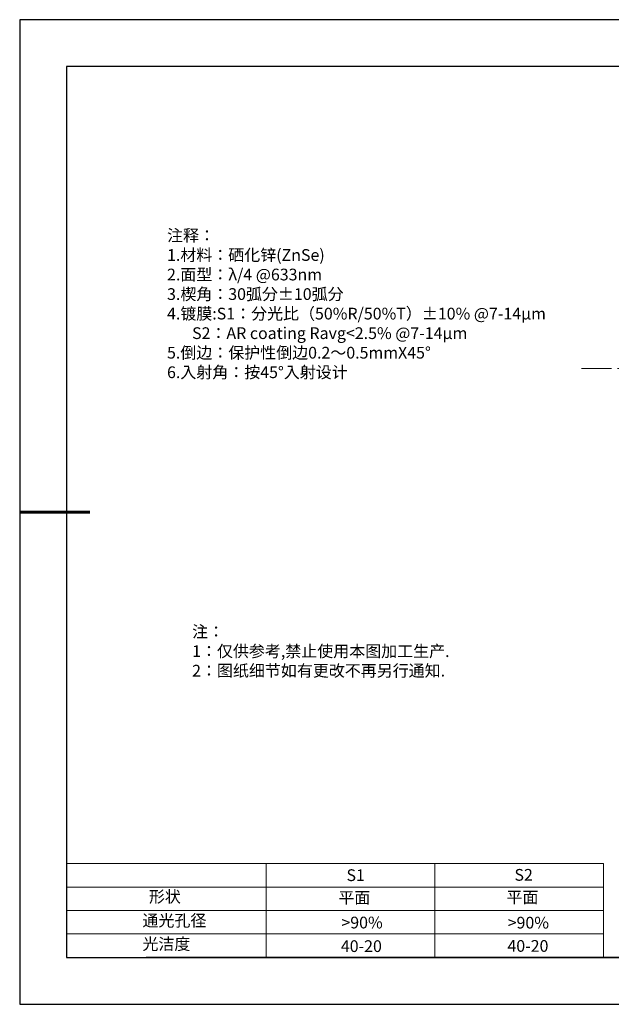
# Model space of a CAD drawing. Units: millimetres. Extents: x 0 to 297, y -2 to 208.
# Drawn here: x 0 to 126, y -2 to 208 of the extents above; entities that cross this region are included whole.
import ezdxf

# ---------------------------------------------------------------- set-up
doc = ezdxf.new("R2010")
doc.units = ezdxf.units.MM
doc.linetypes.add('CENTER', pattern=[10.16, 6.35, -1.27, 1.27, -1.27])
for name, color, linetype, lineweight in [('2细线层', 4, 'Continuous', 15), ('3中心线层', 1, 'CENTER', 9), ('粗实线层', 7, 'Continuous', 25)]:
    doc.layers.add(name, color=color, linetype=linetype, lineweight=lineweight)
doc.layers.add('6文字层', color=3, linetype='Continuous')
doc.layers.add('细实线层', color=7, linetype='Continuous')
doc.styles.add('标准', font='txt', dxfattribs={"height": 9.59})

# ---------------------------------------------------------------- blocks, each defined once
blk = doc.blocks.new('*X6')
at = {"layer": '粗实线层'}
for p, q in [((-138.5, 95), (-138.5, -95)), ((138.5, 95), (-138.5, 95)), ((-138.5, -95), (138.5, -95))]:
    blk.add_line(p, q, dxfattribs=at)
at = {"layer": '粗实线层', "lineweight": 60}
blk.add_line((-148.5, 0), (-133.5, 0), dxfattribs=at)
at = {"layer": '细实线层'}
for p, q in [((148.5, 105), (-148.5, 105)), ((-148.5, 105), (-148.5, -105)), ((-148.5, -105), (148.5, -105))]:
    blk.add_line(p, q, dxfattribs=at)

msp = doc.modelspace()

# ---------------------------------------------------------------- linework, layer by layer
at = {"layer": '2细线层'}
for p, q in [((9.597, 28.194), (124.243, 28.194)), ((52.243, 28.194), (52.243, 8.194)), ((88.243, 28.194), (88.243, 8.194)), ((124.243, 28.194), (124.243, 8.194)), ((9.597, 23.194), (124.243, 23.194)), ((9.597, 18.194), (124.243, 18.194)), ((9.597, 13.194), (124.243, 13.194))]:
    msp.add_line(p, q, dxfattribs=at)
at = {"layer": '3中心线层'}
msp.add_line((119.578, 133.822), (199.078, 133.822), dxfattribs=at)
at = {"layer": '6文字层', "color": 0}
msp.add_line((146.597, 8.194), (26.597, 8.194), dxfattribs=at)

# ---------------------------------------------------------------- block references
at = {"layer": '粗实线层'}
msp.add_blockref('*X6', (148.097, 103.194), dxfattribs=at)

# ---------------------------------------------------------------- texts
at = {"layer": '6文字层', "color": 3, "insert": (77.77, 147.589), "char_height": 2.5, "attachment_point": 5}
msp.add_mtext_dynamic_manual_height_columns('\\A1;\\pxsm1,ql;{\\fSimSun|b0|i0|c134|p2;注释：\\fSimSun|b0|i0|c0|p2; \\P\\fSimSun|b0|i0|c134|p2;1.材料：\\A0;\\C256;硒化锌\\fSimSun|b0|i0|c0|p2;(ZnSe)\\A1;\\C3;                              \\P\\fSimSun|b0|i0|c134|p2;2.面型：\\fSimSun|b0|i0|c0|p2;\\C256;λ/\\fSimSun|b0|i0|c134|p2;4\\fSimSun|b0|i0|c0|p2; @633nm\\fSimSun|b0|i0|c134|p2;\\C3;\\P3.楔角：\\fSimSun|b0|i0|c0|p2;\\C256;30\\fSimSun|b0|i0|c134|p2;弧分\\fSimSun|b0|i0|c0|p2;±10\\fSimSun|b0|i0|c134|p2;弧分\\C3;\\P4.镀膜:\\fSimSun|b0|i0|c0|p2;\\C256;S1\\fSimSun|b0|i0|c134|p2;：分光比（5\\fSimSun|b0|i0|c0|p2;0%R/\\fSimSun|b0|i0|c134|p2;5\\fSimSun|b0|i0|c0|p2;0%T\\fSimSun|b0|i0|c134|p2;）\\fSimSun|b0|i0|c0|p2;±10% @\\fSimSun|b0|i0|c134|p2;7-14\\fSimSun|b0|i0|c0|p2;μm\\P       S2\\fSimSun|b0|i0|c134|p2;：\\A0;\\fSimSun|b0|i0|c0|p2;AR coating Ravg<\\fSimSun|b0|i0|c134|p2;2.5\\fSimSun|b0|i0|c0|p2;% @\\A1;\\fSimSun|b0|i0|c134|p2;7-14\\fSimSun|b0|i0|c0|p2;μm\\fSimSun|b0|i0|c134|p2;\\P\\C3;5.倒边：\\C256;保护性倒边\\fSimSun|b0|i0|c0|p2;0.2\\fSimSun|b0|i0|c134|p2;～\\fSimSun|b0|i0|c0|p2;0.5mmX45°\\fSimSun|b0|i0|c134|p2;\\C3;\\P6.入射角：\\C256;按\\fSimSun|b0|i0|c0|p2;45°\\fSimSun|b0|i0|c134|p2;入射设计}', width=93.42571, gutter_width=1, heights=[126.523], dxfattribs=at)
at = {"layer": '6文字层', "insert": (36.415, 78.933), "char_height": 2.5, "attachment_point": 1, "style": '标准'}
msp.add_mtext_dynamic_manual_height_columns('\\pxqj;{\\fSimSun|b1|i0|c134|p2;\\C1;注：\\P1：仅供参考,禁止使用本图加工生产.\\P2：图纸细节如有更改不再另行通知.}', width=114.67031, gutter_width=1, heights=[0], dxfattribs=at)
at = {"layer": '6文字层', "attachment_point": 1}
for s, width, insert, char_height in [('{\\fSimSun|b0|i0|c0|p2;S1}', 24.72262, (69.368, 26.984), 2.5), ('{\\fSimSun|b0|i0|c0|p2;S2}', 21.29572, (105.229, 27.053), 2.5), ('{\\fSimSun|b0|i0|c134|p2;形状}', 13.96779, (27.177, 22.403), 2.5), ('{\\fSimSun|b0|i0|c134|p2;平面}', 21.8361, (67.636, 22.187), 2.5), ('{\\fSimSun|b0|i0|c134|p2;平面}', 16.12894, (103.527, 22.278), 2.5), ('{\\fSimSun|b0|i0|c134|p2;通光孔径}', 16.39629, (25.815, 17.309), 2.5), ('{\\fSimSun|b0|i0|c134|p2;\\C3;>90%}', 25.43244, (68.285, 16.881), 2.5), ('{\\fSimSun|b0|i0|c134|p2;\\C3;>90%}', 25.43244, (103.78, 16.854), 2.5), ('{\\fSimSun|b0|i0|c134|p2;光洁度}', 16.39629, (25.815, 12.309), 2.5), ('{\\fSimSun|b0|i0|c134|p2;\\H1.25x;40-20}', 19.16365, (68.166, 11.848), 2), ('{\\fSimSun|b0|i0|c134|p2;\\H1.25x;40-20}', 19.16365, (103.727, 11.893), 2)]:
    msp.add_mtext_dynamic_manual_height_columns(s, width=width, gutter_width=17.5, heights=[0], dxfattribs=dict(at, insert=insert, char_height=char_height))

doc.saveas('drawing.dxf')
